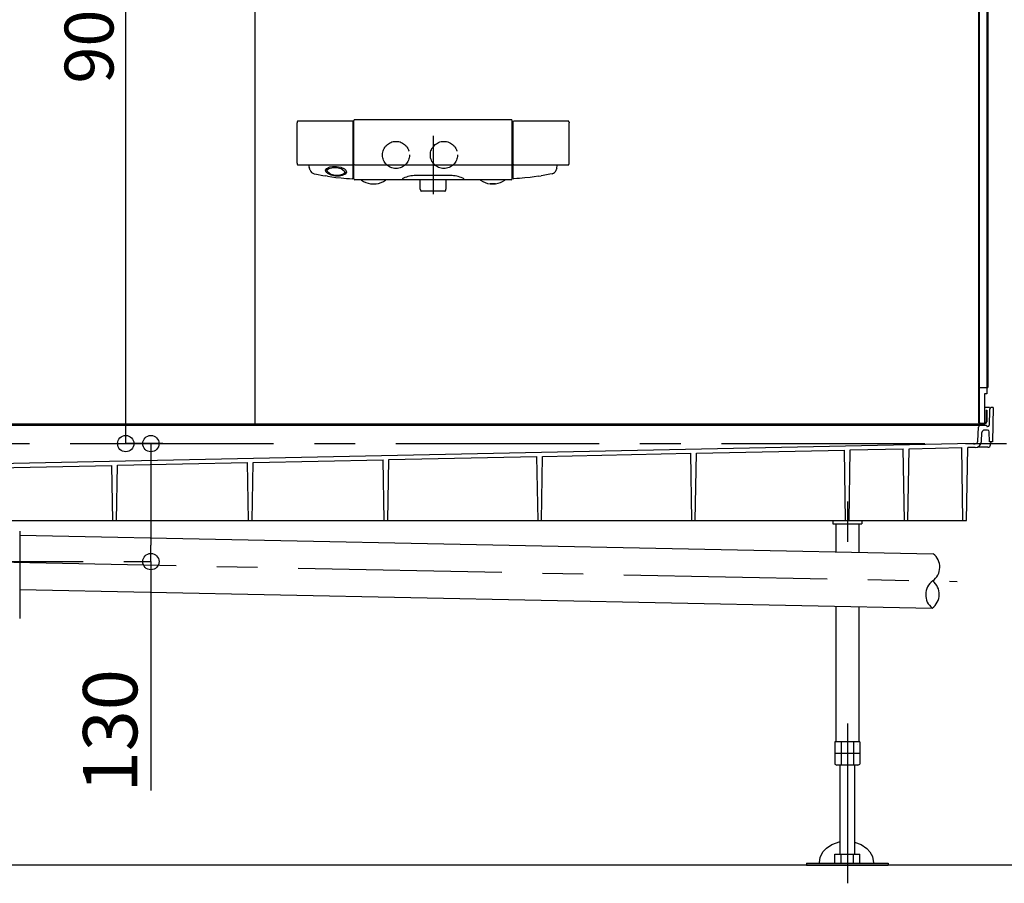
# Model space of a CAD drawing. Extents: x -405 to 205, y -16 to 288.
# Drawn here: x -315 to -279, y 151 to 183 of the extents above; entities that cross this region are included whole.
import ezdxf

# ---------------------------------------------------------------- set-up
doc = ezdxf.new("R2010")
doc.units = 0
doc.header["$MEASUREMENT"] = 0
doc.linetypes.add('CENTER', pattern=[12, 7.5, -1.5, 1.5, -1.5])
doc.linetypes.add('DASHED', pattern=[4.5, 3, -1.5])
doc.layers.get('0').update_dxf_attribs({"linetype": 'CONTINUOUS'})
doc.layers.get('DEFPOINTS').update_dxf_attribs({"linetype": 'CONTINUOUS'})
doc.layers.add('VIEW0001', color=7, linetype='CONTINUOUS')
doc.styles.get("Standard").update_dxf_attribs({"font": 'ROMANS', "bigfont": 'EXTFONT'})
doc.dimstyles.new('ISO-25', dxfattribs={"dimtxt": 2.5, "dimasz": 2.5, "dimexe": 1.25, "dimexo": 0.625, "dimtad": 1, "dimdec": 4, "dimdsep": 46, "dimtxsty": 'Standard', "dimcen": 2.5, "dimadec": 0, "dimazin": 0, "dimtfac": 1, "dimtdec": 4, "dimtmove": 0, "dimatfit": 3, "dimfxl": 1, "dimtolj": 1, "dimtzin": 0, "dimarcsym": 0})

# ---------------------------------------------------------------- blocks, each defined once
blk = doc.blocks.new('_ORIGIN')
at = {"color": 0, "linetype": 'ByBlock'}
blk.add_line((0, 0), (-1, 0), dxfattribs=at)
blk.add_circle((0, 0), 0.5, dxfattribs=at)
blk = doc.blocks.new('*D73')
at = {"color": 0}
for p, q in [((-311.956057, 196.896646), (-310.986981, 196.896646)), ((-310.986981, 167.496646), (-310.986981, 196.296646)), ((-309.622127, 166.896646), (-310.986981, 166.896646))]:
    blk.add_line(p, q, dxfattribs=at)
at = {"layer": 'DEFPOINTS', "color": 0}
for p in [(-314.496057, 196.896646), (-310.986981, 196.896646), (-312.162127, 166.896646)]:
    blk.add_point(p, dxfattribs=at)
at = {"color": 0, "xscale": 0.6, "yscale": 0.6, "zscale": 0.6}
for p, rotation in [((-310.986981, 196.896646), 90), ((-310.986981, 166.896646), 270)]:
    blk.add_blockref('_ORIGIN', p, dxfattribs=dict(at, rotation=rotation))
at = {"color": 0, "linetype": 'Continuous'}
blk.add_text('900', height=1.8, rotation=90, dxfattribs=at).set_placement((-311.436981, 180.159551))
blk = doc.blocks.new('*D75')
at = {"color": 0}
for p, q in [((-310.059691, 166.296655), (-310.059691, 163.149099)), ((-310.059691, 162.549099), (-310.059691, 154.115878))]:
    blk.add_line(p, q, dxfattribs=at)
at = {"layer": 'DEFPOINTS', "color": 0}
for p in [(-300.060691, 166.896655), (-310.060691, 162.549099), (-300.060691, 162.549099)]:
    blk.add_point(p, dxfattribs=at)
at = {"color": 0, "xscale": 0.6, "yscale": 0.6, "zscale": 0.6}
for p, rotation in [((-310.059691, 166.896655), 90), ((-310.059691, 162.549099), 270)]:
    blk.add_blockref('_ORIGIN', p, dxfattribs=dict(at, rotation=rotation))
at = {"color": 0, "linetype": 'Continuous'}
blk.add_text('130', height=2, rotation=90, dxfattribs=at).set_placement((-310.559691, 154.04445))

msp = doc.modelspace()

# ---------------------------------------------------------------- linework, layer by layer
at = {"layer": 'VIEW0001', "color": 7, "linetype": 'Continuous'}
for p, q in [((-306.227363, 233.563323), (-306.227363, 167.629989)), ((-279.560696, 233.163322), (-279.560696, 167.696656)), ((-279.53737, 233.163322), (-279.53737, 167.696656)), ((-279.260698, 233.146654), (-279.260698, 168.729989)), ((-279.2207, 233.206652), (-279.2207, 168.963321)), ((-304.670351, 178.722789), (-304.670667, 178.714629)), ((-304.670667, 177.246706), (-304.670667, 178.714629)), ((-304.67004, 178.730173), (-304.670351, 178.722789)), ((-304.669748, 178.736484), (-304.67004, 178.730173)), ((-304.669497, 178.741239), (-304.669748, 178.736484)), ((-304.669145, 178.747312), (-304.669497, 178.741239)), ((-304.667796, 178.753772), (-304.669145, 178.747312)), ((-302.639185, 178.779225), (-304.63958, 178.779225)), ((-304.635391, 178.779218), (-304.635758, 178.77922)), ((-302.604031, 176.689499), (-302.604031, 178.745223)), ((-302.577376, 176.646656), (-302.577341, 178.673463)), ((-302.577341, 178.673463), (-302.575261, 178.792614)), ((-302.575261, 178.792624), (-302.575261, 178.797219)), ((-296.779464, 178.82997), (-302.541932, 178.82997)), ((-296.744032, 178.676706), (-296.746135, 178.797219)), ((-296.744031, 176.646656), (-296.744031, 178.676706)), ((-296.717343, 178.714629), (-296.717391, 176.689456)), ((-296.716223, 178.740758), (-296.716422, 178.73668)), ((-296.715864, 178.74607), (-296.716223, 178.740758)), ((-296.715529, 178.749277), (-296.715864, 178.74607)), ((-296.68772, 178.778728), (-296.688569, 178.778562)), ((-294.681816, 178.779225), (-296.682228, 178.779225)), ((-294.6536, 178.753772), (-294.652251, 178.747312)), ((-294.652251, 178.747312), (-294.651899, 178.741239)), ((-294.651899, 178.741239), (-294.651648, 178.736484)), ((-294.651648, 178.736484), (-294.651356, 178.730173)), ((-294.651356, 178.730173), (-294.651045, 178.722789)), ((-294.651045, 178.722789), (-294.650729, 178.714629)), ((-294.650729, 177.227974), (-294.650729, 178.714629)), ((-302.604048, 177.456895), (-302.604031, 177.457645)), ((-304.670667, 177.227974), (-304.670667, 177.246706)), ((-304.669648, 177.204144), (-304.66905, 177.194038)), ((-304.635948, 177.163359), (-302.639021, 177.163359)), ((-304.215572, 177.033503), (-304.225053, 177.067877)), ((-302.605934, 177.192964), (-302.605283, 177.20134)), ((-302.605283, 177.20134), (-302.604867, 177.208133)), ((-302.543015, 177.163326), (-296.77838, 177.163326)), ((-296.746491, 177.387504), (-296.746494, 177.387591)), ((-296.716309, 177.203658), (-296.716301, 177.203496)), ((-296.716301, 177.203496), (-296.716023, 177.19863)), ((-296.716023, 177.19863), (-296.715639, 177.194081)), ((-296.715639, 177.194081), (-296.714994, 177.189926)), ((-296.714994, 177.189926), (-296.714494, 177.187881)), ((-296.714494, 177.187881), (-296.713822, 177.185757)), ((-296.713822, 177.185757), (-296.712939, 177.183514)), ((-296.712939, 177.183514), (-296.711828, 177.181187)), ((-296.682375, 177.163359), (-294.685699, 177.163359)), ((-295.105824, 177.033503), (-295.096342, 177.067877)), ((-294.651748, 177.204144), (-294.652346, 177.194038)), ((-304.215572, 177.033503), (-304.208565, 177.010969)), ((-304.20252, 176.992326), (-304.208565, 177.010969)), ((-304.20252, 176.992326), (-304.19239, 176.965572)), ((-304.045496, 176.838126), (-303.959669, 176.819231)), ((-303.959669, 176.81923), (-303.721816, 176.772295)), ((-303.721816, 176.772295), (-303.641457, 176.759537)), ((-303.551489, 176.744239), (-303.641457, 176.759537)), ((-303.551489, 176.744239), (-303.390031, 176.721053)), ((-303.390031, 176.721053), (-303.238596, 176.702283)), ((-303.238596, 176.702283), (-303.044454, 176.682024)), ((-298.962942, 176.767533), (-300.358457, 176.767533)), ((-296.0828, 176.702283), (-296.276942, 176.682024)), ((-295.931365, 176.721053), (-296.0828, 176.702283)), ((-295.769907, 176.744239), (-295.931365, 176.721053)), ((-295.769907, 176.744239), (-295.679938, 176.759537)), ((-295.59958, 176.772295), (-295.679938, 176.759537)), ((-295.361727, 176.81923), (-295.59958, 176.772295)), ((-295.275834, 176.837821), (-295.361709, 176.819145)), ((-295.118876, 176.992326), (-295.129006, 176.965572)), ((-295.118876, 176.992326), (-295.112831, 177.010969)), ((-295.105824, 177.033503), (-295.112831, 177.010969)), ((-303.044454, 176.682024), (-302.851253, 176.667549)), ((-302.851253, 176.667549), (-302.743689, 176.661192)), ((-302.743689, 176.661192), (-302.63876, 176.656195)), ((-296.80052, 176.613322), (-302.544031, 176.613322)), ((-301.96079, 176.467167), (-301.76079, 176.466096)), ((-300.144031, 176.613322), (-300.144031, 176.293732)), ((-299.177365, 176.293732), (-299.177365, 176.613322)), ((-297.560703, 176.466096), (-297.560622, 176.466096)), ((-297.560622, 176.466096), (-297.56054, 176.466096)), ((-297.56054, 176.466096), (-297.560488, 176.466096)), ((-297.560488, 176.466096), (-297.559812, 176.466099)), ((-297.559812, 176.466099), (-297.558515, 176.466106)), ((-297.558515, 176.466106), (-297.556635, 176.466116)), ((-297.556635, 176.466116), (-297.554169, 176.466128)), ((-297.554169, 176.466128), (-297.55113, 176.466144)), ((-297.55113, 176.466144), (-297.54754, 176.466163)), ((-297.54754, 176.466163), (-297.543437, 176.466185)), ((-297.543437, 176.466185), (-297.538858, 176.466209)), ((-297.538858, 176.466209), (-297.533847, 176.466235)), ((-297.533847, 176.466235), (-297.53251, 176.466242)), ((-297.53251, 176.466242), (-297.529871, 176.466256)), ((-297.360614, 176.467167), (-297.360483, 176.467168)), ((-297.360483, 176.467168), (-297.360396, 176.467169)), ((-297.360396, 176.467169), (-297.360306, 176.467171)), ((-297.360306, 176.467171), (-297.360149, 176.467175)), ((-297.360149, 176.467175), (-297.359629, 176.467201)), ((-297.359629, 176.467201), (-297.35942, 176.467215)), ((-296.777364, 176.613322), (-296.80052, 176.613322)), ((-296.577707, 176.661192), (-296.682642, 176.656195)), ((-296.470143, 176.667549), (-296.577707, 176.661192)), ((-296.276942, 176.682024), (-296.470143, 176.667549)), ((-300.143176, 176.288461), (-300.114497, 176.202423)), ((-299.222711, 176.191027), (-300.098685, 176.191027)), ((-299.206899, 176.202423), (-299.17822, 176.288461)), ((-279.53737, 168.963321), (-279.260698, 168.963321)), ((-279.344031, 168.729989), (-279.344031, 167.629988)), ((-279.260698, 168.729989), (-279.344031, 168.729989)), ((-279.260698, 168.963321), (-279.2207, 168.963321)), ((-279.160696, 168.229989), (-279.344031, 168.229989)), ((-279.284034, 168.129988), (-279.284034, 167.696656)), ((-279.284034, 168.129988), (-279.260698, 168.129988)), ((-279.260698, 168.129988), (-279.260698, 167.696656)), ((-279.162411, 168.131731), (-279.172057, 167.579115)), ((-279.027363, 168.229989), (-279.062429, 168.229989)), ((-279.027362, 168.229989), (-279.049472, 166.96332)), ((-321.227363, 167.629989), (-279.327357, 167.629989)), ((-279.494035, 167.653321), (-279.344031, 167.653321)), ((-279.494029, 167.653322), (-279.327357, 167.653322)), ((-279.344031, 167.653321), (-279.327369, 167.653321)), ((-279.277073, 167.563322), (-323.196778, 167.563322)), ((-279.585881, 166.986478), (-279.56348, 167.499562)), ((-279.453149, 166.969809), (-279.438689, 167.301015)), ((-279.232792, 167.396655), (-279.338784, 167.396655)), ((-279.260697, 167.546658), (-279.260697, 167.546658)), ((-279.222051, 167.529989), (-279.244032, 167.529989)), ((-279.1565, 166.963319), (-279.166147, 167.331733)), ((-316.929398, 166.139953), (-279.744029, 166.916759)), ((-279.744029, 166.916328), (-279.744029, 166.889655)), ((-279.049474, 166.96332), (-279.1565, 166.96332)), ((-279.114723, 166.845957), (-279.094029, 166.96332)), ((-289.997363, 164.063323), (-289.954072, 166.543435)), ((-289.954072, 166.543435), (-284.50264, 166.657316)), ((-284.457362, 164.063323), (-284.50264, 166.657316)), ((-284.330696, 164.063323), (-284.285338, 166.661855)), ((-284.285338, 166.661855), (-282.336765, 166.702561)), ((-282.290697, 164.063323), (-282.336765, 166.702561)), ((-282.16403, 164.063323), (-282.117882, 166.707134)), ((-282.117882, 166.707134), (-280.181055, 166.747594)), ((-280.134201, 164.063322), (-280.181055, 166.747594)), ((-280.007534, 164.063322), (-279.960697, 166.746656)), ((-279.686262, 166.746656), (-279.960697, 166.746656)), ((-279.744029, 166.889655), (-279.683787, 166.89086)), ((-279.213204, 166.763322), (-279.599656, 166.763322)), ((-311.295187, 166.097617), (-306.494621, 166.197901)), ((-306.457362, 164.063323), (-306.494621, 166.197901)), ((-306.330696, 164.063323), (-306.293363, 166.202105)), ((-306.293363, 166.202105), (-301.496444, 166.302313)), ((-301.457362, 164.063323), (-301.496444, 166.302313)), ((-301.330696, 164.063323), (-301.29154, 166.306594)), ((-301.29154, 166.306594), (-295.831843, 166.420648)), ((-295.790695, 164.063323), (-295.831843, 166.420648)), ((-295.664029, 164.063323), (-295.622806, 166.425014)), ((-295.622806, 166.425014), (-290.167242, 166.538982)), ((-290.124029, 164.063323), (-290.167242, 166.538982)), ((-316.280336, 165.993476), (-311.492799, 166.093489)), ((-311.457362, 164.063323), (-311.492799, 166.093489)), ((-311.330696, 164.063323), (-311.295187, 166.097617)), ((-316.47403, 164.063322), (-280.007534, 164.063322)), ((-284.927363, 164.063322), (-284.927363, 163.943322)), ((-283.860697, 164.063322), (-283.860697, 163.943322)), ((-314.893953, 163.669766), (-314.893953, 160.455766)), ((-284.927363, 163.943322), (-283.860697, 163.943322)), ((-284.817363, 163.943322), (-284.817363, 162.908291)), ((-283.970696, 163.943322), (-283.970696, 162.891049)), ((-314.893953, 163.5208), (-281.227357, 162.835181)), ((-314.893953, 161.520385), (-281.268079, 160.835596)), ((-284.817363, 160.907877), (-284.817363, 155.909989)), ((-283.970696, 160.890634), (-283.970696, 155.909989)), ((-283.93215, 155.909989), (-284.85591, 155.909989)), ((-284.85591, 155.909989), (-284.85591, 155.088671)), ((-284.62497, 155.909989), (-284.62497, 155.043322)), ((-284.16309, 155.909989), (-284.16309, 155.043322)), ((-284.010697, 155.809989), (-284.010697, 155.809989)), ((-283.93215, 155.909989), (-283.93215, 155.08867)), ((-283.93215, 155.476655), (-284.85591, 155.476655)), ((-284.855908, 155.088674), (-284.777361, 155.043325)), ((-284.010696, 155.043322), (-284.777363, 155.043322)), ((-284.660697, 151.773323), (-284.660697, 155.043322)), ((-284.127363, 155.043322), (-284.127363, 151.773323)), ((-284.010699, 155.043324), (-283.932152, 155.088674)), ((-284.85591, 151.439989), (-284.85591, 151.773323)), ((-284.85591, 151.773323), (-283.93215, 151.773323)), ((-284.62497, 151.439989), (-284.62497, 151.773323)), ((-284.16309, 151.439989), (-284.16309, 151.773323)), ((-283.93215, 151.439989), (-283.93215, 151.773323)), ((-272.727365, 151.363312), (-355.894031, 151.363324)), ((-285.89403, 151.439989), (-282.89403, 151.439989)), ((-285.89403, 151.439989), (-285.89403, 151.363323)), ((-285.89403, 151.363323), (-282.89403, 151.363323)), ((-282.89403, 151.439989), (-282.89403, 151.363323))]:
    msp.add_line(p, q, dxfattribs=at)
at = {"layer": 'VIEW0001', "color": 7, "linetype": 'CENTER'}
for p, q in [((-299.660698, 178.229845), (-299.660698, 176.084369)), ((-385.035744, 166.896646), (-261.477364, 166.896646)), ((-284.39403, 164.768364), (-284.39403, 163.276687)), ((-320.060691, 162.549099), (-310.060691, 162.549099)), ((-316.627013, 162.555886), (-280.342949, 161.816963)), ((-284.39403, 156.582335), (-284.39403, 150.696656))]:
    msp.add_line(p, q, dxfattribs=at)
at = {"layer": 'VIEW0001', "color": 7, "linetype": 'Continuous'}
for points in [[(-303.221708, 177.107143), (-303.064633, 177.077312), (-302.930299, 177.015627), (-302.875653, 176.964138), (-302.854514, 176.896759), (-302.895312, 176.826675), (-303.008128, 176.77214), (-303.110885, 176.7539), (-303.252878, 176.753934), (-303.409953, 176.783765), (-303.544287, 176.84545), (-303.598933, 176.896939), (-303.620072, 176.964318), (-303.579274, 177.034402), (-303.466458, 177.088937), (-303.363701, 177.107177), (-303.221708, 177.107143)], [(-303.225444, 177.070202), (-303.050703, 177.03048), (-302.933167, 176.950199), (-302.915279, 176.893741), (-302.931348, 176.854136), (-302.975109, 176.817438), (-303.131662, 176.774215), (-303.251555, 176.774327), (-303.426296, 176.81405), (-303.543832, 176.89433), (-303.56172, 176.950788), (-303.545652, 176.990393), (-303.50189, 177.027092), (-303.345337, 177.070315), (-303.225444, 177.070202)], [(-285.425791, 151.439989), (-285.425925, 151.453089), (-285.391636, 151.660785), (-285.281068, 151.867804), (-285.164782, 151.992181), (-284.966724, 152.126013), (-284.660697, 152.230733)], [(-284.127363, 152.216604), (-283.883851, 152.125356), (-283.674276, 151.980742), (-283.566097, 151.861557), (-283.469698, 151.687189), (-283.425925, 151.453089), (-283.426059, 151.439989)]]:
    msp.add_lwpolyline(points, dxfattribs=at)
at = {"layer": 'VIEW0001', "color": 32, "linetype": 'DASHED'}
for centre in [(-301.027365, 177.529989), (-299.260698, 177.529989)]:
    msp.add_circle(centre, 0.5, dxfattribs=at)
at = {"layer": 'VIEW0001', "color": 7, "linetype": 'Continuous'}
for centre, radius, start, end in [((-304.635343, 178.746162), 0.033333, 97.302542, 166.803307), ((-302.640602, 178.742586), 0.036667, 4.125161, 87.785675), ((-302.541932, 178.796637), 0.033333, 90, 178.999989), ((-302.541932, 178.796637), 0.033333, 90, 179), ((-296.779464, 178.796637), 0.033333, 1.000011, 90), ((-296.779464, 178.796637), 0.033333, 1, 90), ((-294.751527, 178.642967), 1.967122, 177.269433, 177.912272), ((-296.68234, 178.745813), 0.033337, 100.769132, 174.040583), ((-294.686053, 178.746162), 0.033333, 13.196693, 82.697458), ((-302.881388, 177.292559), 1.790445, 182.06724, 182.830501), ((-304.635823, 177.196692), 0.033333, 184.567702, 270.215731), ((-298.357986, 178.63485), 6.07268, 194.023296, 194.953487), ((-302.639058, 177.196692), 0.033333, 270.064451, 353.592805), ((-302.543015, 177.19646), 0.033134, 181, 270.004324), ((-296.77838, 177.19646), 0.033134, 270.00249, 359), ((-296.682338, 177.196692), 0.033333, 186.407195, 269.935549), ((-300.96341, 178.63485), 6.07268, 345.046513, 345.976704), ((-294.685573, 177.196692), 0.033333, 269.784269, 355.432298), ((-296.440008, 177.292559), 1.790445, 357.169499, 357.93276), ((-304.004409, 177.03386), 0.2, 199.964723, 258.145189), ((-300.323195, 175.768155), 1, 92.020616, 118.704985), ((-298.998201, 175.768155), 1, 61.295015, 87.979384), ((-295.316987, 177.03386), 0.2, 281.854811, 340.035277), ((-302.637365, 176.689499), 0.033333, 267.594438, 0.000086), ((-302.544031, 176.646656), 0.033333, 180, 270), ((-302.340877, 176.546656), 0.066667, 54.859307, 90), ((-301.856639, 177.234617), 0.774628, 234.859307, 262.114145), ((-301.960701, 176.483833), 0.016667, 262.380097, 269.692998), ((-301.760701, 176.482762), 0.016667, 269.693442, 277.197125), ((-301.85672, 177.234617), 0.774628, 277.276508, 305.140693), ((-301.372482, 176.546656), 0.066667, 90, 125.140693), ((-297.948913, 176.546656), 0.066667, 54.859307, 90), ((-297.464676, 177.234617), 0.774628, 234.859307, 262.727912), ((-297.560694, 176.482779), 0.016684, 263.493976, 269.96974), ((-297.057101, 87.186836), 89.28068, 90.304261, 90.323085), ((-292.473103, -755.883956), 932.363933, 90.300353, 90.310833), ((-302.076194, 1037.718859), 861.264602, 270.302446, 270.313706), ((-297.464756, 177.234617), 0.774628, 277.889131, 305.140693), ((-296.980519, 176.546656), 0.066667, 90, 125.140693), ((-296.777364, 176.646656), 0.033333, 270, 0), ((-296.684066, 176.689498), 0.033333, 180.060294, 272.43713), ((-300.127365, 176.293732), 0.016667, 180, 198.434949), ((-300.098685, 176.207694), 0.016667, 198.434949, 270), ((-299.222711, 176.207694), 0.016667, 270, 341.565051), ((-299.194031, 176.293732), 0.016667, 341.565051, 0), ((-279.062429, 168.129991), 0.1, 90.000003, 178.999997), ((-279.494035, 167.696656), 0.066667, 179.999991, 270.000003), ((-279.494035, 167.696656), 0.043333, 179.999991, 270.000003), ((-279.494029, 167.696657), 0.043333, 180.000009, 269.999991), ((-279.327369, 167.696656), 0.066667, 269.999999, 0.000009), ((-279.327369, 167.696656), 0.043333, 269.999999, 0.000009), ((-279.496877, 167.496656), 0.066667, 90.000003, 177.500006), ((-279.338784, 167.296653), 0.1, 90.000003, 177.500006), ((-279.277364, 167.546658), 0.016667, 0, 90.000003), ((-279.244032, 167.546658), 0.016667, 179.999991, 270.000001), ((-279.232792, 167.329986), 0.066667, 1.5, 90.000003), ((-279.222051, 167.579991), 0.05, 269.999997, 359), ((-279.686262, 166.979988), 0.233333, 269.999997, 357.5), ((-279.685786, 166.990841), 0.1, 271.145762, 357.5), ((-279.213204, 166.863322), 0.1, 269.999997, 350), ((-281.61246, 162.34292), 0.625, 305.703217, 51.963437), ((-280.882976, 161.327857), 0.625, 125.703233, 231.963437), ((-281.632821, 161.343127), 0.625, 305.703233, 51.963437)]:
    msp.add_arc(centre, radius, start, end, dxfattribs=at)

# ---------------------------------------------------------------- dimensions: what is measured, and where the dimension line sits
at = {"layer": 'VIEW0001', "color": 7}
dim = msp.add_linear_dim(base=(-310.986981, 196.896646), p1=(-312.162127, 166.896646), p2=(-314.496057, 196.896646), angle=270, text='900', dimstyle='ISO-25', override={"dimtxt": 1.8, "dimasz": 0.6, "dimexe": 0, "dimexo": 2.54, "dimgap": 0.45, "dimtad": 1, "dimtih": 0, "dimtoh": 0, "dimdsep": 46, "dimblk1": 'ORIGIN', "dimblk2": 'ORIGIN', "dimsah": 1, "dimse1": 0, "dimse2": 0, "dimtmove": 0}, dxfattribs=at)
dim.commit()
dim.dimension.update_dxf_attribs({"geometry": '*D73', "text_midpoint": (-310.986981, 182.73098), "dimtype": 160})
at = {"layer": 'VIEW0001', "color": 31}
dim = msp.add_linear_dim(base=(-310.059691, 162.549099), p1=(-300.060691, 166.896655), p2=(-300.060691, 162.549099), angle=270, text='130', dimstyle='ISO-25', override={"dimtxt": 2, "dimasz": 0.6, "dimexe": 0, "dimexo": 2.54, "dimgap": 0.5, "dimtad": 1, "dimtih": 0, "dimtoh": 0, "dimdsep": 46, "dimblk1": 'ORIGIN', "dimblk2": 'ORIGIN', "dimsah": 1, "dimse1": 1, "dimse2": 1, "dimtmove": 0}, dxfattribs=at)
dim.commit()
dim.dimension.update_dxf_attribs({"geometry": '*D75', "text_midpoint": (-310.059691, 157.04445), "dimtype": 161})

doc.saveas('drawing.dxf')
